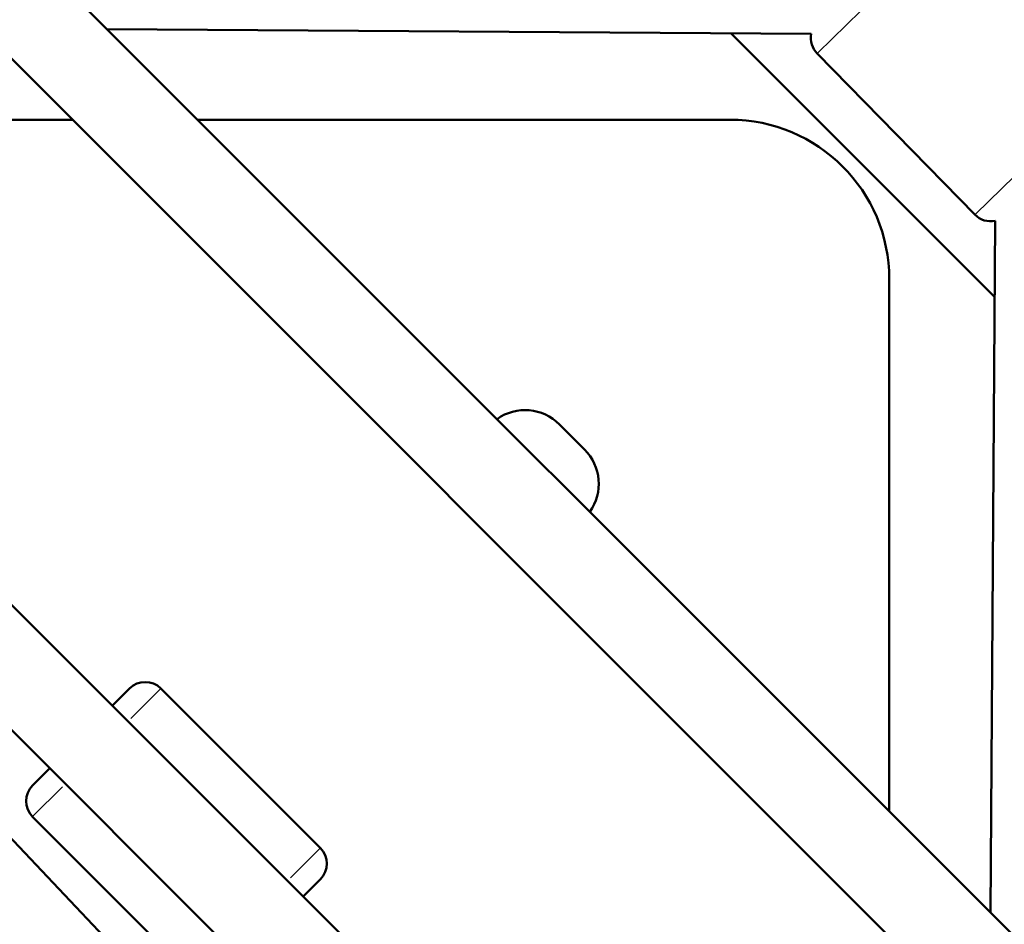
# Model space of a CAD drawing. Units: millimetres. Extents: x -1271 to 47198, y 6 to 35803.
# Drawn here: x 10385 to 10607, y 10421 to 10625 of the extents above; entities that cross this region are included whole.
import ezdxf

# ---------------------------------------------------------------- set-up
doc = ezdxf.new("R2010")
doc.units = ezdxf.units.MM
doc.header["$MEASUREMENT"] = 0
doc.layers.add('Visible (ISO)', color=7, linetype='Continuous', lineweight=50)
doc.layers.add('Visible Narrow (ISO)', color=7, linetype='Continuous', lineweight=35)
doc.styles.get("Standard").update_dxf_attribs({"font": 'square721_bt_roman.ttf'})
doc.dimstyles.get("Standard").update_dxf_attribs({"dimtxt": 200, "dimasz": 100, "dimexe": 0.18, "dimexo": 0.0625, "dimgap": 40, "dimtad": 1, "dimdec": 0, "dimlfac": 0.1, "dimrnd": 5, "dimzin": 0, "dimdsep": 46, "dimtxsty": 'Standard', "dimcen": 0.09, "dimse1": 1, "dimse2": 1, "dimadec": 0, "dimazin": 0, "dimtfac": 1, "dimtdec": 0, "dimtofl": 0, "dimtmove": 0, "dimatfit": 3, "dimfxl": 1, "dimtolj": 1, "dimtzin": 0, "dimarcsym": 0})

# ---------------------------------------------------------------- blocks, each defined once
blk = doc.blocks.new('*D5')
at = {"color": 0, "lineweight": -2, "transparency": 16777216}
blk.add_line((352.79, 20599.24), (20110.04, 20599.24), dxfattribs=at)
at = {"color": 0, "transparency": 16777216}
for points in [[(352.79, 20657.58), (352.79, 20540.91), (2.79, 20599.24)], [(20110.04, 20657.58), (20110.04, 20540.91), (20460.04, 20599.24)]]:
    blk.add_solid(points, dxfattribs=at)
at = {"layer": 'Defpoints', "color": 0, "transparency": 16777216}
for p in [(20460.04, 20599.24), (20460.04, 10278.11), (2.79, 10273.91)]:
    blk.add_point(p, dxfattribs=at)
at = {"color": 0, "transparency": 16777216, "insert": (10231.42, 21207.7), "char_height": 700, "attachment_point": 5}
blk.add_mtext('\\A1;2045', dxfattribs=at)

msp = doc.modelspace()

# ---------------------------------------------------------------- linework, layer by layer
at = {"layer": 'Visible (ISO)'}
for p, q in [((10248.44, 10779.15), (10758.17, 10269.42)), ((10241.46, 10757.84), (10736.86, 10262.44)), ((10404.64, 10622.95), (10563.83, 10621.86)), ((10545.66, 10621.98), (10605.27, 10562.37)), ((10565.17, 10617.41), (10600.85, 10580.97)), ((10273.4, 10602.44), (10396.86, 10602.44)), ((10425.15, 10602.44), (10545.46, 10602.44)), ((10605.39, 10579.56), (10604.32, 10423.27)), ((10581.46, 10566.44), (10581.46, 10446.13)), ((10342.23, 10533.61), (10505.56, 10370.28)), ((10506.93, 10533.57), (10512.59, 10527.91)), ((10329.41, 10518.14), (10490.09, 10357.46)), ((10405.86, 10469.98), (10409.75, 10473.86)), ((10416.82, 10473.86), (10452.88, 10437.8)), ((10387.83, 10451.94), (10391.72, 10455.83)), ((10387.83, 10444.87), (10423.89, 10408.81)), ((10379.61, 10443.48), (10414.69, 10406.46)), ((10452.88, 10430.73), (10449, 10426.84))]:
    msp.add_line(p, q, dxfattribs=at)
for centre, radius, start, end in [((10568.74, 10620.91), 5, 169.006, 224.3985), ((10545.46, 10566.44), 36, 0, 90), ((10604.42, 10584.47), 5, 224.3985, 281.1477), ((10499.15, 10525.79), 11, 45, 125.1946), ((10504.81, 10520.13), 11, 324.8054, 45), ((10413.29, 10470.33), 5, 45, 135), ((10391.37, 10448.41), 5, 135, 225), ((10449.35, 10434.27), 5, 315, 45)]:
    msp.add_arc(centre, radius, start, end, dxfattribs=at)
at = {"layer": 'Visible Narrow (ISO)'}
for p, q in [((10594.28, 10645.92), (10565.35, 10617.58)), ((10601.03, 10581.14), (10629.96, 10609.48)), ((10416.8, 10473.84), (10410.06, 10467.1)), ((10394.59, 10451.64), (10387.85, 10444.89)), ((10446.12, 10431.04), (10452.86, 10437.78))]:
    msp.add_line(p, q, dxfattribs=at)

# ---------------------------------------------------------------- dimensions: what is measured, and where the dimension line sits
dim = msp.add_linear_dim(base=(20460.04, 20599.24), p1=(2.79, 10273.91), p2=(20460.04, 10278.11), dimstyle='Standard', override={"dimtxt": 700, "dimasz": 350, "dimgap": 250})
dim.commit()
dim.dimension.update_dxf_attribs({"geometry": '*D5', "text_midpoint": (10231.42, 21207.7)})

doc.saveas('drawing.dxf')
